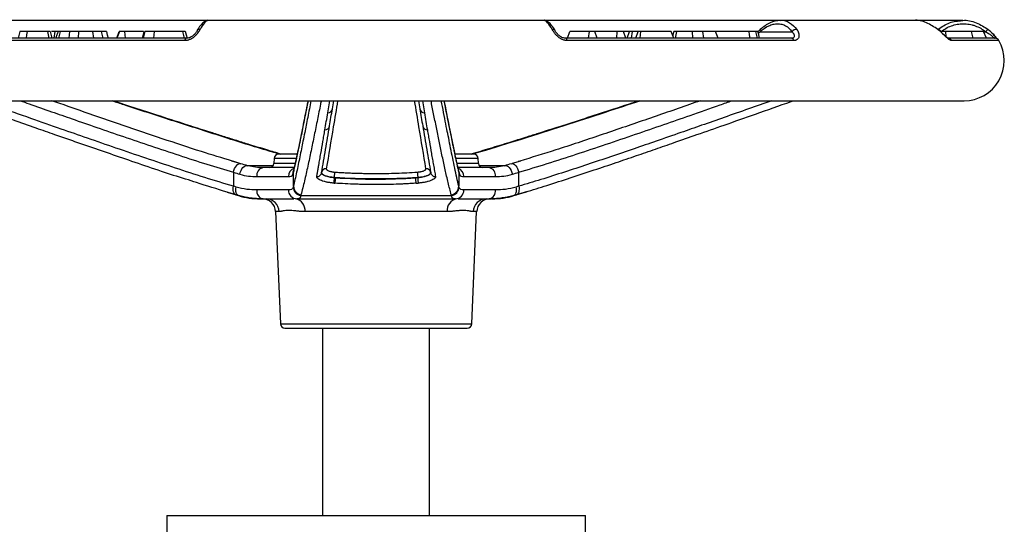
# Model space of a CAD drawing. Units: millimetres. Extents: x -716 to 985, y -2217 to 1196.
# Drawn here: x 180 to 401, y 1083 to 1196 of the extents above; entities that cross this region are included whole.
import ezdxf

# ---------------------------------------------------------------- set-up
doc = ezdxf.new("R2010")
doc.units = ezdxf.units.MM

msp = doc.modelspace()

# ---------------------------------------------------------------- linework, layer by layer
at = {"color": 7, "linetype": 'Continuous', "lineweight": 25}
for p, q in [((222.59, 1195.56), (169.4, 1195.56)), ((297.78, 1195.56), (222.59, 1195.56)), ((351.02, 1195.56), (297.78, 1195.56)), ((346.39, 1193.52), (345.86, 1193.02)), ((380.93, 1195.56), (350.97, 1195.56)), ((391.89, 1195.56), (380.93, 1195.56)), ((180.23, 1193.06), (179.83, 1191.56)), ((186.39, 1193.06), (186.72, 1191.56)), ((187.46, 1191.56), (187.06, 1193.06)), ((188.09, 1193.06), (187.35, 1193.06)), ((188.09, 1193.06), (187.86, 1191.56)), ((189.89, 1193.06), (188.8, 1193.06)), ((189.3, 1193.06), (188.9, 1191.56)), ((191.38, 1193.06), (191.18, 1191.56)), ((193.35, 1193.06), (193.34, 1191.56)), ((196.5, 1193.06), (196.76, 1191.56)), ((198.47, 1193.06), (198.82, 1191.56)), ((201.98, 1191.56), (202.52, 1193.06)), ((202.56, 1193.06), (202.02, 1191.56)), ((202.56, 1193.06), (202.52, 1193.06)), ((203.69, 1193.06), (202.56, 1193.06)), ((203.69, 1193.06), (203.88, 1191.56)), ((207.98, 1193.06), (203.69, 1193.06)), ((208.05, 1193.06), (207.65, 1191.56)), ((208.24, 1193.06), (207.86, 1191.56)), ((208.85, 1193.06), (208.31, 1193.06)), ((216.73, 1193.06), (217.1, 1191.56)), ((303.12, 1191.56), (303.64, 1193.06)), ((308.07, 1193.06), (303.64, 1193.06)), ((307.84, 1191.56), (308.07, 1193.06)), ((309.31, 1193.06), (308.07, 1193.06)), ((309.83, 1191.56), (309.31, 1193.06)), ((314.25, 1193.06), (309.31, 1193.06)), ((314.18, 1191.56), (314.25, 1193.06)), ((315.74, 1193.06), (314.25, 1193.06)), ((316.26, 1191.56), (315.74, 1193.06)), ((317.09, 1193.06), (315.74, 1193.06)), ((316.55, 1191.56), (317.09, 1193.06)), ((317.71, 1193.06), (317.09, 1193.06)), ((317.54, 1191.56), (317.71, 1193.06)), ((319.01, 1193.06), (317.71, 1193.06)), ((318.47, 1191.56), (319.01, 1193.06)), ((319.63, 1193.06), (319.01, 1193.06)), ((319.46, 1191.56), (319.63, 1193.06)), ((326.44, 1193.06), (319.63, 1193.06)), ((326.98, 1191.56), (326.44, 1193.06)), ((331.3, 1191.56), (331.19, 1193.06)), ((333.75, 1191.56), (333.54, 1193.06)), ((336.36, 1193.06), (333.54, 1193.06)), ((336.92, 1191.56), (336.36, 1193.06)), ((345.78, 1191.56), (345.42, 1193.06)), ((346.39, 1193.04), (353.5, 1193.04)), ((388.09, 1193.06), (386.87, 1193.06)), ((388.16, 1191.89), (388.09, 1193.06)), ((393.79, 1193.06), (388.09, 1193.06)), ((394.18, 1191.56), (393.79, 1193.06)), ((396.49, 1193.06), (393.79, 1193.06)), ((397.18, 1191.56), (396.49, 1193.06)), ((398.93, 1191.6), (398.98, 1191.56)), ((217.31, 1191.06), (166.39, 1191.06)), ((353.98, 1191.06), (303.05, 1191.06)), ((128.18, 1177.56), (392.18, 1177.56)), ((250.37, 1175.73), (250.68, 1177.56)), ((269.69, 1177.56), (270, 1175.71)), ((229.61, 1163.45), (227.8, 1164.03)), ((228.28, 1163.9), (227.93, 1164.01)), ((237.27, 1164.6), (237.22, 1163.52)), ((283.14, 1163.52), (283.09, 1164.6)), ((292.57, 1164.03), (290.75, 1163.45)), ((292.44, 1164.02), (292.08, 1163.91)), ((228.16, 1161.51), (228.16, 1158.38)), ((233.38, 1160.56), (240.47, 1160.56)), ((241.63, 1158.38), (241.63, 1161.51)), ((241.72, 1162.1), (241.67, 1161.95)), ((247.93, 1161.43), (248.01, 1161.26)), ((250.84, 1160.23), (250.84, 1160.4)), ((269.53, 1160.4), (269.53, 1160.23)), ((272.35, 1161.26), (272.44, 1161.43)), ((278.69, 1161.95), (278.64, 1162.1)), ((278.73, 1161.51), (278.73, 1158.38)), ((279.89, 1160.56), (286.98, 1160.56)), ((292.2, 1158.38), (292.2, 1161.51)), ((251.01, 1160.22), (250.84, 1160.23)), ((269.53, 1160.23), (269.09, 1160.2)), ((226.76, 1157.03), (229.26, 1156.28)), ((240.47, 1157.56), (233.38, 1157.56)), ((243.26, 1156.28), (277.1, 1156.28)), ((286.98, 1157.56), (279.89, 1157.56)), ((291.1, 1156.28), (293.61, 1157.03)), ((293.87, 1157.14), (293.6, 1157.06)), ((278.6, 1155.56), (284.88, 1155.56)), ((285.53, 1155.56), (286.09, 1155.56)), ((237.61, 1152.69), (238.71, 1127.52)), ((276.14, 1152.69), (244.23, 1152.69)), ((281.65, 1127.52), (282.75, 1152.69)), ((248.18, 1126.56), (248.18, 1084.56)), ((272.18, 1084.56), (272.18, 1126.56)), ((213.18, 1084.56), (213.18, 1076.56)), ((213.18, 1084.56), (307.18, 1084.56)), ((307.18, 1076.56), (307.18, 1084.56))]:
    msp.add_line(p, q, dxfattribs=at)
at = {"color": 8, "linetype": 'Continuous', "lineweight": 25}
for p, q in [((345.94, 1192.73), (346.39, 1193.04)), ((396.49, 1193.04), (397.01, 1193.04)), ((399.98, 1191.06), (389.34, 1191.06)), ((249.34, 1174.87), (249.8, 1177.56)), ((270.57, 1177.56), (271.03, 1174.85)), ((229.83, 1163.42), (228.28, 1163.9)), ((237.04, 1162.98), (231.3, 1162.98)), ((237.22, 1163.52), (242.03, 1163.52)), ((242.16, 1164.6), (237.27, 1164.6)), ((283.09, 1164.6), (278.19, 1164.6)), ((278.46, 1163.52), (283.14, 1163.52)), ((289.09, 1162.98), (283.32, 1162.98)), ((285.89, 1162.58), (285.53, 1162.56)), ((228.68, 1156.46), (226.76, 1157.05)), ((229.26, 1156.28), (229.31, 1156.28)), ((291.06, 1156.28), (291.1, 1156.28)), ((293.6, 1157.06), (291.68, 1156.46)), ((235.48, 1155.56), (241.68, 1155.56)), ((238.38, 1152.69), (237.61, 1152.69)), ((282.75, 1152.69), (281.98, 1152.69)), ((238.71, 1127.52), (260.18, 1127.52)), ((260.18, 1127.52), (281.65, 1127.52))]:
    msp.add_line(p, q, dxfattribs=at)
at = {"color": 7, "linetype": 'Continuous', "lineweight": 25, "flags": 128}
for points in [[(397.55, 1193.56), (397.54, 1193.57), (397.53, 1193.57)], [(181.85, 1193.06), (181.74, 1192.31), (181.62, 1191.56)], [(200.13, 1191.54), (199.92, 1192.3), (199.72, 1193.06)], [(210.35, 1193.06), (210.28, 1192.31), (210.21, 1191.56)], [(217.31, 1191.06), (217.33, 1191.17), (217.36, 1191.27), (217.39, 1191.35), (217.42, 1191.43), (217.46, 1191.48), (217.5, 1191.53), (217.54, 1191.55), (217.58, 1191.56)], [(217.81, 1191.54), (217.61, 1192.3), (217.4, 1193.06)], [(303.05, 1191.06), (303.03, 1191.17), (303, 1191.27), (302.97, 1191.35), (302.94, 1191.43), (302.9, 1191.48), (302.87, 1191.53), (302.83, 1191.55), (302.79, 1191.56)], [(327, 1193.06), (326.8, 1192.31), (326.76, 1192.16)], [(327.35, 1191.56), (327.52, 1192.31), (327.69, 1193.06)], [(344.13, 1191.56), (344.01, 1192.31), (343.89, 1193.06)], [(346.25, 1191.56), (346.05, 1192.31), (345.85, 1193.06)], [(228.16, 1161.51), (228.27, 1161.93), (228.43, 1162.33), (228.63, 1162.69), (228.85, 1162.99), (229.1, 1163.23), (229.35, 1163.38), (229.6, 1163.45), (229.83, 1163.42)], [(229.6, 1161.07), (229.7, 1161.49), (229.86, 1161.9), (230.06, 1162.27), (230.3, 1162.57), (230.57, 1162.81), (230.84, 1162.96), (231.11, 1163.02), (231.36, 1162.98)], [(289, 1162.98), (289.25, 1163.02), (289.53, 1162.96), (289.8, 1162.81), (290.06, 1162.57), (290.3, 1162.27), (290.5, 1161.9), (290.66, 1161.49), (290.77, 1161.07)], [(290.53, 1163.42), (290.76, 1163.45), (291.01, 1163.38), (291.27, 1163.23), (291.51, 1162.99), (291.74, 1162.69), (291.94, 1162.33), (292.09, 1161.93), (292.2, 1161.51)], [(250.84, 1160.4), (250.85, 1160.59), (250.86, 1160.77), (250.87, 1160.95), (250.88, 1161.11), (250.89, 1161.26), (250.9, 1161.39), (250.91, 1161.49), (250.91, 1161.55)], [(269.45, 1161.55), (269.45, 1161.49), (269.46, 1161.39), (269.47, 1161.26), (269.48, 1161.11), (269.49, 1160.95), (269.5, 1160.77), (269.51, 1160.59), (269.53, 1160.4)], [(228.68, 1156.46), (228.51, 1156.55), (228.37, 1156.69), (228.25, 1156.88), (228.16, 1157.12), (228.11, 1157.4), (228.09, 1157.71), (228.11, 1158.04), (228.16, 1158.38)], [(229.31, 1156.28), (229.13, 1156.37), (228.98, 1156.51), (228.86, 1156.71), (228.77, 1156.95), (228.71, 1157.22), (228.68, 1157.53), (228.7, 1157.86), (228.74, 1158.2)], [(250.76, 1159.08), (250.76, 1159.15), (250.77, 1159.25), (250.78, 1159.37), (250.79, 1159.52), (250.8, 1159.68), (250.81, 1159.86), (250.82, 1160.05), (250.84, 1160.23)], [(251.01, 1160.22), (251, 1160.03), (250.99, 1159.85), (250.97, 1159.67), (250.96, 1159.51), (250.95, 1159.36), (250.94, 1159.23), (250.94, 1159.14), (250.93, 1159.07)], [(269.16, 1159.05), (269.16, 1159.12), (269.15, 1159.22), (269.14, 1159.34), (269.13, 1159.49), (269.12, 1159.65), (269.11, 1159.83), (269.1, 1160.02), (269.09, 1160.2)], [(269.53, 1160.23), (269.54, 1160.05), (269.55, 1159.86), (269.57, 1159.68), (269.58, 1159.52), (269.59, 1159.37), (269.6, 1159.25), (269.6, 1159.15), (269.61, 1159.08)], [(291.06, 1156.28), (291.23, 1156.37), (291.38, 1156.51), (291.51, 1156.71), (291.6, 1156.95), (291.66, 1157.22), (291.68, 1157.53), (291.67, 1157.86), (291.62, 1158.2)], [(292.2, 1158.38), (292.26, 1158.04), (292.27, 1157.71), (292.25, 1157.4), (292.2, 1157.12), (292.11, 1156.88), (292, 1156.69), (291.85, 1156.55), (291.68, 1156.46)]]:
    msp.add_lwpolyline(points, dxfattribs=at)
at = {"color": 8, "linetype": 'Continuous', "lineweight": 25, "flags": 128}
for points in [[(241.72, 1162.1), (241.68, 1161.93), (241.63, 1161.51)], [(278.73, 1161.51), (278.69, 1161.93), (278.64, 1162.1)]]:
    msp.add_lwpolyline(points, dxfattribs=at)
at = {"color": 7, "linetype": 'Continuous', "lineweight": 25}
for centre, radius, start, end in [((220.51, 1192.97), 0.607, 75.7677, 173.4265), ((299.85, 1192.97), 0.607, 6.5745, 104.2313), ((354.56, 1192.22), 1.34, 87.7752, 142.1945), ((353.32, 1190.88), 0.682, 15.0856, 83.491), ((388.52, 1190.65), 0.914, 26.9319, 89.0646), ((399.11, 1190.56), 1, 30, 90), ((392.18, 1186.56), 9, 270, 30), ((249.41, 1175.84), 0.97, 266.1527, 353.7021), ((270.96, 1175.82), 0.97, 186.2991, 273.8477), ((248.76, 1172.01), 0.97, 265.7329, 353.7002), ((271.61, 1172), 0.97, 186.3001, 274.2676), ((238.27, 1164.56), 1, 90, 177.5), ((282.09, 1164.56), 1, 2.5, 90), ((235.16, 1160.8), 1.79, 100.5986, 187.6449), ((236.22, 1163.56), 1, 270, 357.5), ((284.14, 1163.56), 1, 182.5, 270), ((285.2, 1160.8), 1.79, 352.3551, 79.4014), ((246.96, 1161.53), 0.974, 263.3929, 353.7118), ((248.89, 1161.33), 0.973, 84.0081, 173.7047), ((271.47, 1161.33), 0.973, 6.2947, 95.9947), ((273.41, 1161.53), 0.974, 186.2882, 276.6071), ((243.59, 1158.26), 2.01, 181.8383, 260.619), ((243.63, 1158.43), 1.99, 181.5731, 261.2342), ((276.74, 1158.43), 1.99, 278.7661, 358.4266), ((276.77, 1158.26), 2.01, 279.3816, 358.1611), ((234.15, 1172.56), 17, 253.2735, 270), ((235.16, 1157.32), 1.79, 172.3554, 259.4011), ((242.44, 1157.52), 1.96, 178.8455, 268.7965), ((277.93, 1157.52), 1.96, 271.2037, 1.1543), ((285.2, 1157.32), 1.79, 280.5989, 7.6446), ((286.21, 1172.56), 17, 270, 286.7265), ((234.62, 1152.56), 3, 2.5, 90), ((235.44, 1152.62), 2.95, 1.4701, 89.0489), ((241.61, 1152.97), 2.63, 353.8264, 79.0606), ((278.75, 1152.97), 2.63, 100.9394, 186.1736), ((284.93, 1152.62), 2.95, 90.9509, 178.5302), ((285.75, 1152.56), 3, 90, 177.5), ((239.71, 1127.56), 1, 182.5, 270), ((280.65, 1127.56), 1, 270, 357.5)]:
    msp.add_arc(centre, radius, start, end, dxfattribs=at)
at = {"color": 8, "linetype": 'Continuous', "lineweight": 25}
for centre, radius, start, end in [((346.76, 1193.28), 0.445, 147.7317, 211.9649), ((386.02, 1192.46), 1.13, 31.947, 76.4805), ((399.18, 1191.4), 2.72, 127.1674, 142.7869), ((242.46, 1160.59), 1.98, 109.5143, 180.8843), ((243.37, 1161.12), 1.89, 153.9426, 181.5747), ((277.89, 1160.58), 2, 359.363, 70.0963), ((276.99, 1161.12), 1.89, 358.4185, 26.1215)]:
    msp.add_arc(centre, radius, start, end, dxfattribs=at)
for points, knots in [([(222.6, 1195.56), (222.6, 1195.56), (222.38, 1195.73), (221.7, 1195.18), (221, 1194.1), (220.66, 1193.56)], [0, 0, 0, 0, 0.003812, 0.501733, 1, 1, 1, 1]), ([(299.71, 1193.56), (299.36, 1194.1), (298.67, 1195.18), (297.97, 1195.73), (297.74, 1195.54), (297.73, 1195.53)], [0, 0, 0, 0, 0.487192, 0.974218, 1, 1, 1, 1]), ([(350.92, 1195.55), (350.94, 1195.55), (351.69, 1195.73), (353.09, 1195.18), (354.11, 1194.1), (354.61, 1193.56)], [0, 0, 0, 0, 0.00925, 0.504451, 1, 1, 1, 1]), ([(386.28, 1193.56), (387.12, 1194.14), (388.75, 1195.26), (390.76, 1195.44), (391.73, 1195.54)], [0, 0, 0, 0, 0.512536, 1, 1, 1, 1]), ([(397.01, 1193.04), (397.27, 1192.89), (397.75, 1192.62), (398.28, 1192.21), (398.62, 1191.91), (398.81, 1191.73), (398.92, 1191.62), (398.93, 1191.6), (398.93, 1191.6)], [0, 0, 0, 0, 0.301273, 0.562873, 0.707759, 0.846215, 0.987673, 1, 1, 1, 1]), ([(228.16, 1158.38), (226.02, 1159.02), (221.68, 1160.32), (215.13, 1162.46), (208.47, 1164.68), (201.88, 1166.92), (195.56, 1169.1), (189.21, 1171.31), (182.46, 1173.67), (176.43, 1175.79), (172.67, 1177.12), (171.42, 1177.56)], [0, 0, 0, 0, 0.11206, 0.227576, 0.3458, 0.46348, 0.576085, 0.680448, 0.800194, 0.933677, 1, 1, 1, 1]), ([(180.31, 1177.56), (180.97, 1177.33), (183.32, 1176.5), (187.2, 1175.15), (192.26, 1173.38), (197.65, 1171.51), (203.54, 1169.49), (209.7, 1167.4), (215.93, 1165.33), (222.1, 1163.33), (226.17, 1162.11), (228.16, 1161.51)], [0, 0, 0, 0, 0.0417909, 0.1472795, 0.2442098, 0.3602013, 0.4858706, 0.6142237, 0.7467861, 0.8759609, 1, 1, 1, 1]), ([(227.93, 1164.01), (225.61, 1164.72), (220.34, 1166.32), (212.19, 1169.03), (203.42, 1172), (195.16, 1174.85), (189.83, 1176.72), (187.41, 1177.56)], [0, 0, 0, 0, 0.170042, 0.386754, 0.603461, 0.820172, 1, 1, 1, 1]), ([(200.94, 1177.56), (201.8, 1177.28), (206.22, 1175.82), (214.2, 1173.23), (224.86, 1169.82), (233.04, 1167.22), (237.68, 1165.88), (238.77, 1165.56)], [0, 0, 0, 0, 0.06854, 0.351448, 0.633519, 0.914166, 1, 1, 1, 1]), ([(245.55, 1177.56), (245.44, 1176.95), (245.19, 1175.7), (244.83, 1173.86), (244.48, 1172.09), (244.13, 1170.31), (243.78, 1168.56), (243.41, 1166.75), (243.06, 1165), (242.7, 1163.25), (242.34, 1161.53), (241.98, 1159.89), (241.75, 1158.87), (241.63, 1158.38)], [0, 0, 0, 0, 0.091641, 0.188257, 0.27761, 0.359699, 0.457974, 0.545298, 0.638074, 0.729852, 0.820254, 0.913844, 1, 1, 1, 1]), ([(241.63, 1161.51), (241.78, 1162.15), (242.08, 1163.45), (242.53, 1165.57), (242.99, 1167.78), (243.44, 1170.01), (243.87, 1172.17), (244.31, 1174.37), (244.66, 1176.15), (244.88, 1177.25), (244.94, 1177.56)], [0, 0, 0, 0, 0.1322897, 0.2686347, 0.4081638, 0.5470614, 0.6799871, 0.8031874, 0.9445632, 1, 1, 1, 1]), ([(247.86, 1177.56), (247.8, 1177.3), (247.52, 1175.89), (247.01, 1173.3), (246.3, 1169.81), (245.58, 1166.31), (244.85, 1162.88), (244.11, 1159.52), (243.58, 1157.48), (243.32, 1156.46)], [0, 0, 0, 0, 0.0358543, 0.1923798, 0.3548415, 0.5170423, 0.6787759, 0.8398705, 1, 1, 1, 1]), ([(251.55, 1177.56), (251.22, 1175.59), (250.36, 1170.44), (249.52, 1165.41), (249, 1162.3)], [0, 0, 0, 0, 0.382449, 1, 1, 1, 1]), ([(271.37, 1162.3), (270.85, 1165.41), (270, 1170.44), (269.15, 1175.59), (268.82, 1177.56)], [0, 0, 0, 0, 0.6175503, 1, 1, 1, 1]), ([(277.04, 1156.46), (276.81, 1157.36), (276.34, 1159.15), (275.69, 1162.08), (275.04, 1165.07), (274.41, 1168.11), (273.79, 1171.18), (273.17, 1174.21), (272.75, 1176.34), (272.53, 1177.44), (272.51, 1177.56)], [0, 0, 0, 0, 0.141634, 0.283255, 0.424886, 0.56652, 0.708153, 0.849787, 0.984198, 1, 1, 1, 1]), ([(278.73, 1158.38), (278.58, 1159.02), (278.28, 1160.32), (277.83, 1162.46), (277.37, 1164.68), (276.91, 1166.92), (276.48, 1169.1), (276.04, 1171.31), (275.57, 1173.67), (275.16, 1175.79), (274.9, 1177.12), (274.81, 1177.56)], [0, 0, 0, 0, 0.11206, 0.227576, 0.3458, 0.46348, 0.576085, 0.680448, 0.800194, 0.933677, 1, 1, 1, 1]), ([(275.42, 1177.56), (275.47, 1177.33), (275.63, 1176.5), (275.9, 1175.15), (276.25, 1173.38), (276.62, 1171.51), (277.03, 1169.49), (277.45, 1167.4), (277.88, 1165.33), (278.31, 1163.33), (278.59, 1162.11), (278.73, 1161.51)], [0, 0, 0, 0, 0.0417918, 0.1472803, 0.24421, 0.3602017, 0.4858703, 0.6142239, 0.7467863, 0.8759613, 1, 1, 1, 1]), ([(281.63, 1165.56), (282.31, 1165.76), (286.12, 1166.86), (293.02, 1169.04), (302.36, 1172), (311.16, 1174.85), (316.85, 1176.72), (319.43, 1177.56)], [0, 0, 0, 0, 0.053646, 0.30075, 0.547849, 0.794953, 1, 1, 1, 1]), ([(292.2, 1161.51), (294.33, 1162.15), (298.65, 1163.45), (305.17, 1165.57), (311.79, 1167.78), (318.34, 1170.01), (324.63, 1172.17), (330.95, 1174.37), (336.04, 1176.15), (339.17, 1177.25), (340.05, 1177.56)], [0, 0, 0, 0, 0.132289, 0.268635, 0.408163, 0.547061, 0.679987, 0.803187, 0.944562, 1, 1, 1, 1]), ([(348.95, 1177.56), (347.22, 1176.95), (343.67, 1175.7), (338.44, 1173.86), (333.38, 1172.09), (328.29, 1170.31), (323.24, 1168.56), (317.98, 1166.75), (312.84, 1165), (307.63, 1163.25), (302.41, 1161.53), (297.28, 1159.89), (293.85, 1158.87), (292.2, 1158.38)], [0, 0, 0, 0, 0.091641, 0.188257, 0.27761, 0.359699, 0.457974, 0.545298, 0.638074, 0.729853, 0.820254, 0.913844, 1, 1, 1, 1]), ([(332.95, 1177.56), (332.14, 1177.28), (327.99, 1175.82), (320.51, 1173.23), (310.51, 1169.82), (301.17, 1166.68), (295.13, 1164.84), (292.44, 1164.02)], [0, 0, 0, 0, 0.060162, 0.308489, 0.55608, 0.802422, 1, 1, 1, 1]), ([(248.09, 1161.1), (248.19, 1161.02), (248.32, 1160.94), (248.66, 1160.79), (248.88, 1160.71), (249.36, 1160.59), (249.62, 1160.53), (250.2, 1160.45), (250.51, 1160.42), (250.84, 1160.4)], [0, 0, 0, 0, 0.25, 0.25, 0.5, 0.5, 0.75, 0.75, 1, 1, 1, 1]), ([(269.53, 1160.4), (269.85, 1160.42), (270.17, 1160.45), (270.6, 1160.51), (270.74, 1160.54), (271, 1160.59), (271.13, 1160.62), (271.37, 1160.68), (271.48, 1160.72), (271.69, 1160.79), (271.79, 1160.82), (272.04, 1160.94), (272.18, 1161.02), (272.27, 1161.1)], [0, 0, 0, 0, 0.25, 0.25, 0.375, 0.375, 0.5, 0.5, 0.625, 0.625, 0.75, 0.75, 1, 1, 1, 1])]:
    msp.add_open_spline(points, degree=3, knots=knots, dxfattribs=at)
at = {"color": 7, "linetype": 'Continuous', "lineweight": 25}
for points, knots in [([(386.25, 1193.56), (385.43, 1194.1), (383.78, 1195.17), (381.81, 1195.73), (380.91, 1195.56), (380.91, 1195.56)], [0, 0, 0, 0, 0.498565, 0.996953, 1, 1, 1, 1]), ([(391.73, 1195.54), (391.78, 1195.54), (392.82, 1195.73), (394.99, 1195.18), (396.7, 1194.1), (397.55, 1193.56)], [0, 0, 0, 0, 0.023619, 0.51164, 1, 1, 1, 1]), ([(220.66, 1193.56), (220.63, 1193.51), (220.57, 1193.41), (220.48, 1193.25), (220.38, 1193.1), (220.28, 1192.95), (220.17, 1192.79), (220.06, 1192.65), (219.95, 1192.5), (219.83, 1192.36), (219.7, 1192.23), (219.57, 1192.1), (219.34, 1191.88), (218.98, 1191.59), (218.55, 1191.35), (218.18, 1191.2), (217.89, 1191.12), (217.6, 1191.07), (217.41, 1191.06), (217.31, 1191.06)], [0, 0, 0, 0, 0.051659, 0.101806, 0.150511, 0.197851, 0.243911, 0.28878, 0.332557, 0.37535, 0.417271, 0.458443, 0.498993, 0.626677, 0.748882, 0.811973, 0.874415, 0.937253, 1, 1, 1, 1]), ([(222.6, 1195.56), (222.22, 1195.48), (221.58, 1195.33), (220.73, 1194.48), (220.24, 1193.7), (219.97, 1193.28)], [0, 0, 0, 0, 0.3856967, 0.6666573, 1, 1, 1, 1]), ([(300.39, 1193.28), (300.13, 1193.7), (299.63, 1194.48), (298.78, 1195.33), (298.14, 1195.48), (297.77, 1195.56)], [0, 0, 0, 0, 0.332888, 0.613935, 1, 1, 1, 1]), ([(303.05, 1191.06), (303, 1191.06), (302.91, 1191.06), (302.77, 1191.08), (302.62, 1191.1), (302.43, 1191.13), (302.19, 1191.2), (301.82, 1191.35), (301.39, 1191.59), (300.99, 1191.91), (300.68, 1192.2), (300.45, 1192.45), (300.24, 1192.72), (300.05, 1193), (299.86, 1193.28), (299.76, 1193.47), (299.71, 1193.56)], [0, 0, 0, 0, 0.031211, 0.062321, 0.093455, 0.124739, 0.187001, 0.249922, 0.371882, 0.499299, 0.574339, 0.651834, 0.73253, 0.817088, 0.906081, 1, 1, 1, 1]), ([(350.97, 1195.56), (350.17, 1195.46), (348.59, 1195.27), (347.12, 1194.1), (346.39, 1193.52)], [0, 0, 0, 0, 0.503492, 1, 1, 1, 1]), ([(346.39, 1193.04), (346.99, 1193.61), (347.63, 1194.05), (348.63, 1194.51), (348.97, 1194.62), (349.63, 1194.78), (349.96, 1194.82), (350.6, 1194.82), (350.92, 1194.78), (351.37, 1194.67), (351.52, 1194.62), (351.81, 1194.51), (351.95, 1194.44), (352.64, 1194.06), (353.11, 1193.62), (353.5, 1193.04)], [0, 0, 0, 0, 0.25, 0.25, 0.375, 0.375, 0.5, 0.5, 0.625, 0.625, 0.6875, 0.6875, 0.75, 0.75, 1, 1, 1, 1]), ([(354.61, 1193.56), (354.65, 1193.51), (354.72, 1193.41), (354.81, 1193.25), (354.88, 1193.1), (354.95, 1192.95), (355, 1192.79), (355.04, 1192.65), (355.07, 1192.5), (355.09, 1192.36), (355.1, 1192.23), (355.09, 1192.1), (355.07, 1191.88), (354.97, 1191.59), (354.78, 1191.35), (354.57, 1191.2), (354.4, 1191.12), (354.2, 1191.07), (354.05, 1191.06), (353.98, 1191.06)], [0, 0, 0, 0, 0.051659, 0.101806, 0.150511, 0.197851, 0.243911, 0.28878, 0.332557, 0.37535, 0.417271, 0.458443, 0.498993, 0.626677, 0.748882, 0.811973, 0.874415, 0.937253, 1, 1, 1, 1]), ([(389.34, 1191.06), (389.32, 1191.06), (389.28, 1191.06), (389.21, 1191.08), (389.15, 1191.1), (389.05, 1191.13), (388.92, 1191.2), (388.7, 1191.35), (388.4, 1191.59), (388.05, 1191.91), (387.74, 1192.2), (387.48, 1192.45), (387.2, 1192.72), (386.9, 1193), (386.59, 1193.28), (386.37, 1193.47), (386.25, 1193.56)], [0, 0, 0, 0, 0.031202, 0.062307, 0.093443, 0.124735, 0.186986, 0.249918, 0.371858, 0.499298, 0.57434, 0.651845, 0.732552, 0.817115, 0.906102, 1, 1, 1, 1]), ([(388.65, 1191.55), (388.65, 1191.55), (388.64, 1191.55), (388.53, 1191.6), (388.35, 1191.73), (388.09, 1191.95), (387.75, 1192.27), (387.16, 1192.82), (386.66, 1193.25), (386.31, 1193.56)], [0, 0, 0, 0, 0.074697, 0.16535, 0.266506, 0.381357, 0.511557, 0.658453, 1, 1, 1, 1]), ([(386.99, 1193.04), (387.68, 1193.61), (388.46, 1194.05), (389.73, 1194.51), (390.17, 1194.62), (391.05, 1194.78), (391.5, 1194.82), (392.42, 1194.82), (392.87, 1194.78), (393.54, 1194.67), (393.76, 1194.62), (394.2, 1194.51), (394.42, 1194.44), (395.5, 1194.06), (396.29, 1193.62), (397.01, 1193.04)], [0, 0, 0, 0, 0.25, 0.25, 0.375, 0.375, 0.5, 0.5, 0.625, 0.625, 0.6875, 0.6875, 0.75, 0.75, 1, 1, 1, 1]), ([(399.22, 1191.64), (399.22, 1191.64), (399.25, 1191.67), (399.19, 1191.78), (399.03, 1192.03), (398.71, 1192.43), (398.22, 1192.98), (397.77, 1193.36), (397.53, 1193.57)], [0, 0, 0, 0, 0.017773, 0.128508, 0.277461, 0.470126, 0.711091, 1, 1, 1, 1]), ([(397.55, 1193.56), (397.87, 1193.28), (398.47, 1192.76), (399.07, 1192.07), (399.4, 1191.64), (399.5, 1191.5), (399.54, 1191.44)], [0, 0, 0, 0, 0.383602, 0.717958, 0.902289, 1, 1, 1, 1]), ([(181.85, 1193.06), (181.47, 1193.06), (180.85, 1193.06), (180.34, 1193.06), (180.18, 1193.06), (180.24, 1193.06), (180.24, 1193.06)], [0, 0, 0, 0, 0.4392421, 0.7176374, 0.9971166, 1, 1, 1, 1]), ([(186.39, 1193.06), (186.07, 1193.06), (185.54, 1193.06), (184.48, 1193.06), (183.46, 1193.06), (182.56, 1193.06), (182.05, 1193.06), (181.85, 1193.06)], [0, 0, 0, 0, 0.280164, 0.465658, 0.652191, 0.860785, 1, 1, 1, 1]), ([(187, 1193.06), (187, 1193.06), (187, 1193.06), (186.74, 1193.06), (186.51, 1193.06), (186.39, 1193.06)], [0, 0, 0, 0, 0.365243, 0.677421, 1, 1, 1, 1]), ([(188.78, 1193.06), (188.63, 1193.06), (188.43, 1193.06), (188.16, 1193.06), (188.09, 1193.06)], [0, 0, 0, 0, 0.726533, 1, 1, 1, 1]), ([(188.8, 1193.06), (188.71, 1192.81), (188.54, 1192.31), (188.36, 1191.81), (188.27, 1191.56)], [0, 0, 0, 0, 0.499985, 1, 1, 1, 1]), ([(191.38, 1193.06), (190.9, 1193.06), (189.99, 1193.06), (189.36, 1193.06), (189.36, 1193.06), (189.36, 1193.06)], [0, 0, 0, 0, 0.400282, 0.74689, 1, 1, 1, 1]), ([(193.35, 1193.06), (193.26, 1193.06), (193.17, 1193.06), (193, 1193.06), (192.92, 1193.06), (192.67, 1193.06), (192.5, 1193.06), (192.25, 1193.06), (192.17, 1193.06), (192.01, 1193.06), (191.93, 1193.06), (191.7, 1193.06), (191.54, 1193.06), (191.38, 1193.06)], [0.0060269, 0.0060269, 0.0060269, 0.0060269, 0.125, 0.125, 0.25, 0.25, 0.5, 0.5, 0.625, 0.625, 0.75, 0.75, 0.9951922, 0.9951922, 0.9951922, 0.9951922]), ([(196.5, 1193.06), (196.38, 1193.06), (196.27, 1193.06), (196.03, 1193.06), (195.91, 1193.06), (195.54, 1193.06), (195.28, 1193.06), (194.88, 1193.06), (194.74, 1193.06), (194.46, 1193.06), (194.32, 1193.06), (194.04, 1193.06), (193.91, 1193.06), (193.74, 1193.06), (193.7, 1193.06), (193.63, 1193.06), (193.6, 1193.06), (193.5, 1193.06), (193.42, 1193.06), (193.35, 1193.06)], [0.0023867, 0.0023867, 0.0023867, 0.0023867, 0.125, 0.125, 0.25, 0.25, 0.5, 0.5, 0.625, 0.625, 0.75, 0.75, 0.875, 0.875, 0.90625, 0.90625, 0.9375, 0.9375, 0.996382, 0.996382, 0.996382, 0.996382]), ([(198.47, 1193.06), (198.4, 1193.06), (198.33, 1193.06), (198.19, 1193.06), (198.12, 1193.06), (197.97, 1193.06), (197.9, 1193.06), (197.74, 1193.06), (197.66, 1193.06), (197.42, 1193.06), (197.25, 1193.06), (196.98, 1193.06), (196.89, 1193.06), (196.7, 1193.06), (196.6, 1193.06), (196.5, 1193.06)], [0.0012681, 0.0012681, 0.0012681, 0.0012681, 0.125, 0.125, 0.25, 0.25, 0.375, 0.375, 0.5, 0.5, 0.75, 0.75, 0.875, 0.875, 0.9973239, 0.9973239, 0.9973239, 0.9973239]), ([(199.67, 1193.06), (199.64, 1193.06), (199.58, 1193.06), (198.9, 1193.06), (198.47, 1193.06)], [0, 0, 0, 0, 0.3619, 1, 1, 1, 1]), ([(210.35, 1193.06), (210.22, 1193.06), (210.1, 1193.06), (209.87, 1193.06), (209.75, 1193.06), (209.53, 1193.06), (209.42, 1193.06), (209.23, 1193.06), (209.13, 1193.06), (208.95, 1193.06), (208.86, 1193.06), (208.71, 1193.06), (208.64, 1193.06), (208.5, 1193.06), (208.44, 1193.06), (208.34, 1193.06), (208.29, 1193.06), (208.24, 1193.06)], [0.0033338, 0.0033338, 0.0033338, 0.0033338, 0.125, 0.125, 0.25, 0.25, 0.375, 0.375, 0.5, 0.5, 0.625, 0.625, 0.75, 0.75, 0.875, 0.875, 0.9964514, 0.9964514, 0.9964514, 0.9964514]), ([(216.73, 1193.06), (216.65, 1193.06), (216.58, 1193.06), (216.44, 1193.06), (216.36, 1193.06), (216.2, 1193.06), (216.11, 1193.06), (215.93, 1193.06), (215.84, 1193.06), (215.54, 1193.06), (215.33, 1193.06), (214.85, 1193.06), (214.59, 1193.06), (214.04, 1193.06), (213.73, 1193.06), (213.25, 1193.06), (213.09, 1193.06), (212.76, 1193.06), (212.59, 1193.06), (212.08, 1193.06), (211.73, 1193.06), (211.2, 1193.06), (211.03, 1193.06), (210.78, 1193.06), (210.69, 1193.06), (210.52, 1193.06), (210.44, 1193.06), (210.35, 1193.06)], [0.000572, 0.000572, 0.000572, 0.000572, 0.0625, 0.0625, 0.125, 0.125, 0.1875, 0.1875, 0.25, 0.25, 0.375, 0.375, 0.5, 0.5, 0.625, 0.625, 0.6875, 0.6875, 0.75, 0.75, 0.875, 0.875, 0.9375, 0.9375, 0.96875, 0.96875, 0.9987572, 0.9987572, 0.9987572, 0.9987572]), ([(217.33, 1193.06), (217.32, 1193.06), (217.3, 1193.06), (216.93, 1193.06), (216.73, 1193.06)], [0, 0, 0, 0, 0.45768, 1, 1, 1, 1]), ([(219.91, 1193.04), (219.79, 1192.89), (219.66, 1192.72), (219.43, 1192.47), (219.35, 1192.39), (219.17, 1192.22), (219.07, 1192.14), (218.87, 1191.99), (218.76, 1191.92), (218.54, 1191.8), (218.42, 1191.74), (218.06, 1191.61), (217.82, 1191.56), (217.58, 1191.56)], [0, 0, 0, 0, 0.25, 0.25, 0.375, 0.375, 0.5, 0.5, 0.625, 0.625, 0.75, 0.75, 1, 1, 1, 1]), ([(302.79, 1191.56), (302.67, 1191.56), (302.55, 1191.57), (302.31, 1191.62), (302.18, 1191.65), (301.83, 1191.79), (301.6, 1191.92), (301.3, 1192.14), (301.2, 1192.22), (301.02, 1192.38), (300.94, 1192.47), (300.7, 1192.72), (300.57, 1192.89), (300.46, 1193.04)], [0, 0, 0, 0, 0.125, 0.125, 0.25, 0.25, 0.5, 0.5, 0.625, 0.625, 0.75, 0.75, 1, 1, 1, 1]), ([(327.69, 1193.06), (327.44, 1193.06), (327.05, 1193.06), (327.04, 1193.06), (327.03, 1193.06)], [0, 0, 0, 0, 0.645665, 1, 1, 1, 1]), ([(331.19, 1193.06), (331.15, 1193.06), (331.1, 1193.06), (331.04, 1193.06), (331.02, 1193.06), (330.98, 1193.06), (330.96, 1193.06), (330.91, 1193.06), (330.86, 1193.06), (330.78, 1193.06), (330.73, 1193.06), (330.65, 1193.06), (330.6, 1193.06), (330.52, 1193.06), (330.48, 1193.06), (330.35, 1193.06), (330.26, 1193.06), (330.09, 1193.06), (330.01, 1193.06), (329.88, 1193.06), (329.84, 1193.06), (329.76, 1193.06), (329.72, 1193.06), (329.63, 1193.06), (329.59, 1193.06), (329.5, 1193.06), (329.46, 1193.06), (329.34, 1193.06), (329.26, 1193.06), (329.04, 1193.06), (328.89, 1193.06), (328.61, 1193.06), (328.48, 1193.06), (328.23, 1193.06), (328.11, 1193.06), (327.89, 1193.06), (327.79, 1193.06), (327.69, 1193.06)], [0.0018238, 0.0018238, 0.0018238, 0.0018238, 0.03125, 0.03125, 0.046875, 0.046875, 0.0625, 0.0625, 0.09375, 0.09375, 0.125, 0.125, 0.15625, 0.15625, 0.1875, 0.1875, 0.25, 0.25, 0.3125, 0.3125, 0.34375, 0.34375, 0.375, 0.375, 0.40625, 0.40625, 0.4375, 0.4375, 0.5, 0.5, 0.625, 0.625, 0.75, 0.75, 0.875, 0.875, 0.9985822, 0.9985822, 0.9985822, 0.9985822]), ([(333.54, 1193.06), (333.27, 1193.06), (332.76, 1193.06), (331.99, 1193.06), (331.46, 1193.06), (331.19, 1193.06)], [0, 0, 0, 0, 0.351042, 0.674441, 1, 1, 1, 1]), ([(343.89, 1193.06), (343.36, 1193.06), (342.4, 1193.06), (340.74, 1193.06), (339.21, 1193.06), (337.65, 1193.06), (336.83, 1193.06), (336.36, 1193.06)], [0, 0, 0, 0, 0.218624, 0.392785, 0.566612, 0.755872, 1, 1, 1, 1]), ([(345.42, 1193.06), (345.29, 1193.06), (345.02, 1193.06), (344.5, 1193.06), (344.09, 1193.06), (343.89, 1193.06)], [0, 0, 0, 0, 0.335161, 0.664228, 1, 1, 1, 1]), ([(345.84, 1193.06), (345.84, 1193.06), (345.87, 1193.06), (345.7, 1193.06), (345.45, 1193.06), (345.42, 1193.06)], [0, 0, 0, 0, 0.100264, 0.901056, 1, 1, 1, 1]), ([(353.5, 1193.04), (353.67, 1192.89), (353.81, 1192.72), (353.96, 1192.47), (353.99, 1192.39), (354.04, 1192.22), (354.05, 1192.14), (354.04, 1191.99), (354.02, 1191.92), (353.96, 1191.8), (353.92, 1191.74), (353.75, 1191.61), (353.59, 1191.56), (353.4, 1191.56)], [0, 0, 0, 0, 0.25, 0.25, 0.375, 0.375, 0.5, 0.5, 0.625, 0.625, 0.75, 0.75, 1, 1, 1, 1]), ([(399.02, 1191.56), (399.04, 1191.56), (399.12, 1191.56), (398.49, 1191.56), (397.13, 1191.56), (394.99, 1191.56), (392.2, 1191.56), (389.76, 1191.56), (388.54, 1191.56)], [0, 0, 0, 0, 0.07359, 0.258801, 0.444496, 0.630199, 0.815406, 1, 1, 1, 1]), ([(166.54, 1177.56), (168.59, 1176.84), (172.64, 1175.4), (178.39, 1173.38), (183.5, 1171.58), (187.8, 1170.08), (191.6, 1168.76), (195.75, 1167.32), (200.55, 1165.66), (206.14, 1163.75), (211.73, 1161.85), (215.52, 1160.61), (217.3, 1160.02)], [0, 0, 0, 0, 0.121541, 0.239831, 0.340711, 0.424186, 0.494347, 0.565702, 0.66975, 0.778662, 0.89602, 1, 1, 1, 1]), ([(238.92, 1165.56), (237.84, 1165.88), (235.48, 1166.58), (232.14, 1167.6), (228.98, 1168.58), (226.18, 1169.46), (222.14, 1170.74), (216.77, 1172.45), (210.44, 1174.5), (205.2, 1176.2), (202.18, 1177.19), (201.05, 1177.56)], [0, 0, 0, 0, 0.084975, 0.1866475, 0.2636233, 0.3352119, 0.408126, 0.5840289, 0.760603, 0.9104039, 1, 1, 1, 1]), ([(244.9, 1177.56), (244.82, 1177.11), (244.58, 1175.92), (244.23, 1174.13), (243.84, 1172.19), (243.49, 1170.44), (243.21, 1169.04), (242.97, 1167.86), (242.74, 1166.77), (242.45, 1165.41), (242.11, 1163.79), (241.86, 1162.69), (241.72, 1162.1)], [0, 0, 0, 0, 0.0840841, 0.2193928, 0.3342121, 0.4473367, 0.5505536, 0.6024046, 0.6730431, 0.7628686, 0.8718657, 1, 1, 1, 1]), ([(278.64, 1162.1), (278.52, 1162.64), (278.29, 1163.64), (277.98, 1165.08), (277.73, 1166.26), (277.53, 1167.24), (277.35, 1168.12), (277.09, 1169.39), (276.74, 1171.11), (276.33, 1173.15), (275.94, 1175.1), (275.66, 1176.53), (275.5, 1177.35), (275.46, 1177.56)], [0, 0, 0, 0, 0.1176282, 0.2154433, 0.2934221, 0.3524581, 0.4073072, 0.463176, 0.5979715, 0.7332877, 0.8480888, 0.9611717, 1, 1, 1, 1]), ([(319.31, 1177.56), (319.3, 1177.56), (317.06, 1176.82), (312.93, 1175.48), (306.96, 1173.54), (301.51, 1171.79), (297.09, 1170.38), (293.38, 1169.21), (289.88, 1168.11), (285.8, 1166.86), (282.88, 1165.99), (281.45, 1165.56)], [0, 0, 0, 0, 0.001171, 0.177727, 0.327548, 0.475172, 0.609894, 0.677496, 0.769613, 0.886768, 1, 1, 1, 1]), ([(293.72, 1157.07), (295.32, 1157.56), (298.72, 1158.61), (303.83, 1160.28), (308.99, 1161.98), (313.93, 1163.65), (318.52, 1165.21), (322.85, 1166.71), (327.39, 1168.28), (332.52, 1170.07), (338.61, 1172.2), (345.66, 1174.68), (350.83, 1176.5), (353.66, 1177.5), (353.82, 1177.56)], [0, 0, 0, 0, 0.077651, 0.164232, 0.253412, 0.335852, 0.411489, 0.483014, 0.55283, 0.638629, 0.740403, 0.858149, 0.991875, 1, 1, 1, 1]), ([(248.69, 1171.04), (248.79, 1171.65), (249.01, 1172.93), (249.23, 1174.21), (249.34, 1174.87)], [0, 0, 0, 0, 0.48167, 1, 1, 1, 1]), ([(271.03, 1174.85), (271.14, 1174.19), (271.36, 1172.92), (271.57, 1171.65), (271.68, 1171.04)], [0, 0, 0, 0, 0.51826, 1, 1, 1, 1]), ([(247.93, 1161.43), (248.23, 1163.13), (248.53, 1164.86), (249.12, 1168.37), (249.42, 1170.13), (249.72, 1171.9)], [0, 0, 0, 0, 0.5, 0.5, 1, 1, 1, 1]), ([(270.64, 1171.9), (270.94, 1170.13), (271.24, 1168.36), (271.84, 1164.86), (272.14, 1163.13), (272.44, 1161.43)], [0, 0, 0, 0, 0.5, 0.5, 1, 1, 1, 1]), ([(246.85, 1160.57), (246.89, 1160.83), (247, 1161.39), (247.15, 1162.24), (247.33, 1163.25), (247.54, 1164.43), (247.85, 1166.17), (248.15, 1167.93), (248.46, 1169.7), (248.61, 1170.58), (248.69, 1171.04)], [0, 0, 0, 0, 0.078643, 0.161976, 0.250001, 0.370388, 0.5, 0.75, 0.87137, 1, 1, 1, 1]), ([(271.68, 1171.04), (271.76, 1170.58), (271.91, 1169.7), (272.21, 1167.93), (272.52, 1166.17), (272.82, 1164.43), (273.06, 1163.11), (273.29, 1161.83), (273.44, 1160.97), (273.52, 1160.57)], [0, 0, 0, 0, 0.128624, 0.25, 0.5, 0.629604, 0.749999, 0.880274, 1, 1, 1, 1]), ([(242.49, 1165.56), (242.27, 1165.56), (241.1, 1165.56), (239.74, 1165.56), (238.48, 1165.56), (238.34, 1165.56), (238.27, 1165.56)], [0, 0, 0, 0, 0.07458, 0.397486, 0.707507, 1, 1, 1, 1]), ([(282.09, 1165.56), (282.02, 1165.56), (281.87, 1165.56), (280.87, 1165.56), (279.66, 1165.56), (278.8, 1165.56), (278.1, 1165.56), (277.88, 1165.56)], [0, 0, 0, 0, 0.292392, 0.602304, 0.763926, 0.925513, 1, 1, 1, 1]), ([(241.82, 1162.56), (241.6, 1162.56), (240.96, 1162.56), (239.44, 1162.56), (237.37, 1162.56), (235.68, 1162.56), (234.83, 1162.56)], [0, 0, 0, 0, 0.156935, 0.437966, 0.719984, 1, 1, 1, 1]), ([(285.53, 1162.56), (284.69, 1162.56), (282.99, 1162.56), (280.92, 1162.56), (279.4, 1162.56), (278.76, 1162.56), (278.54, 1162.56)], [0, 0, 0, 0, 0.280995, 0.562009, 0.844011, 1, 1, 1, 1]), ([(289, 1162.98), (288.39, 1162.85), (287.29, 1162.6), (286.32, 1162.59), (285.89, 1162.58)], [0, 0, 0, 0, 0.5595301, 1, 1, 1, 1]), ([(250.76, 1159.08), (250.69, 1159.09), (250.56, 1159.1), (250.35, 1159.11), (250.15, 1159.14), (249.89, 1159.17), (249.57, 1159.22), (249.19, 1159.29), (248.83, 1159.37), (248.38, 1159.49), (247.88, 1159.65), (247.48, 1159.84), (247.23, 1159.99), (247.08, 1160.11), (246.96, 1160.22), (246.88, 1160.34), (246.84, 1160.45), (246.84, 1160.53), (246.85, 1160.57)], [0, 0, 0, 0, 0.031113, 0.062229, 0.093459, 0.12491, 0.187319, 0.250181, 0.312395, 0.374901, 0.49989, 0.624699, 0.686707, 0.749474, 0.811867, 0.874802, 0.937303, 1, 1, 1, 1]), ([(250.84, 1160.23), (250.64, 1160.25), (250.44, 1160.27), (250.06, 1160.34), (249.87, 1160.37), (249.5, 1160.46), (249.33, 1160.5), (249, 1160.61), (248.85, 1160.66), (248.59, 1160.77), (248.47, 1160.83), (248.26, 1160.95), (248.17, 1161.01), (248.04, 1161.13), (247.99, 1161.19), (247.93, 1161.31), (247.92, 1161.37), (247.93, 1161.43)], [0, 0, 0, 0, 0.125, 0.125, 0.25, 0.25, 0.375, 0.375, 0.5, 0.5, 0.625, 0.625, 0.75, 0.75, 0.875, 0.875, 1, 1, 1, 1]), ([(249, 1162.3), (248.99, 1162.28), (248.99, 1162.26), (249, 1162.22), (249.01, 1162.18), (249.04, 1162.14), (249.07, 1162.1), (249.13, 1162.04), (249.26, 1161.95), (249.49, 1161.84), (249.78, 1161.74), (250.09, 1161.66), (250.38, 1161.61), (250.65, 1161.57), (250.83, 1161.56), (250.91, 1161.55)], [0, 0, 0, 0, 0.041515, 0.0829, 0.124321, 0.165943, 0.207927, 0.250432, 0.376392, 0.500146, 0.624668, 0.749802, 0.835357, 0.918135, 1, 1, 1, 1]), ([(250.84, 1160.4), (253.95, 1160.2), (257.06, 1160.09), (263.3, 1160.09), (266.42, 1160.2), (269.53, 1160.4)], [0, 0, 0, 0, 0.5, 0.5, 1, 1, 1, 1]), ([(250.91, 1161.55), (251.31, 1161.53), (252.09, 1161.48), (253.26, 1161.41), (254.43, 1161.36), (255.59, 1161.32), (256.75, 1161.28), (257.9, 1161.26), (259.04, 1161.24), (260.57, 1161.24), (262.48, 1161.25), (264.78, 1161.31), (267.11, 1161.41), (268.67, 1161.5), (269.45, 1161.55)], [0, 0, 0, 0, 0.063595, 0.126873, 0.189838, 0.252495, 0.314849, 0.376902, 0.438661, 0.50013, 0.623298, 0.747642, 0.873198, 1, 1, 1, 1]), ([(269.45, 1161.55), (269.49, 1161.56), (269.58, 1161.56), (269.72, 1161.58), (269.85, 1161.59), (269.98, 1161.61), (270.1, 1161.63), (270.31, 1161.67), (270.58, 1161.74), (270.87, 1161.84), (271.1, 1161.95), (271.25, 1162.05), (271.33, 1162.14), (271.37, 1162.22), (271.37, 1162.27), (271.37, 1162.3)], [0, 0, 0, 0, 0.041059, 0.082096, 0.123354, 0.165072, 0.207481, 0.2508, 0.37577, 0.500291, 0.624298, 0.750259, 0.834374, 0.917189, 1, 1, 1, 1]), ([(272.44, 1161.43), (272.45, 1161.37), (272.44, 1161.31), (272.38, 1161.2), (272.33, 1161.13), (272.19, 1161.01), (272.11, 1160.95), (271.9, 1160.83), (271.78, 1160.77), (271.51, 1160.66), (271.36, 1160.61), (271.04, 1160.51), (270.86, 1160.46), (270.32, 1160.33), (269.92, 1160.27), (269.53, 1160.23)], [0, 0, 0, 0, 0.125, 0.125, 0.25, 0.25, 0.375, 0.375, 0.5, 0.5, 0.625, 0.625, 0.75, 0.75, 1, 1, 1, 1]), ([(273.52, 1160.57), (273.52, 1160.55), (273.52, 1160.51), (273.52, 1160.45), (273.5, 1160.4), (273.47, 1160.32), (273.41, 1160.22), (273.29, 1160.11), (273.14, 1159.99), (272.89, 1159.84), (272.49, 1159.65), (271.98, 1159.49), (271.54, 1159.37), (271.18, 1159.29), (270.8, 1159.22), (270.46, 1159.17), (270.15, 1159.13), (269.88, 1159.1), (269.7, 1159.09), (269.61, 1159.08)], [0, 0, 0, 0, 0.031338, 0.062551, 0.093715, 0.124907, 0.187697, 0.250111, 0.312693, 0.374691, 0.499823, 0.624147, 0.686868, 0.749323, 0.812042, 0.874346, 0.916466, 0.958263, 1, 1, 1, 1]), ([(226.76, 1157.05), (224.46, 1157.75), (221.34, 1158.69), (218.24, 1159.72), (217.43, 1159.98)], [0, 0, 0, 0, 0.740358, 1, 1, 1, 1]), ([(260.18, 1158.75), (259.8, 1158.75), (259.03, 1158.75), (257.87, 1158.77), (256.71, 1158.79), (255.17, 1158.84), (253.24, 1158.92), (251.7, 1159.02), (250.93, 1159.07)], [0, 0, 0, 0, 0.124949, 0.249778, 0.37471, 0.499965, 0.749452, 1, 1, 1, 1]), ([(269.09, 1160.2), (266.08, 1160), (263.06, 1159.89), (257.03, 1159.9), (254.02, 1160.01), (251.01, 1160.22)], [0, 0, 0, 0, 0.5, 0.5, 1, 1, 1, 1]), ([(269.16, 1159.05), (268.79, 1159.03), (268.04, 1158.98), (266.92, 1158.92), (265.8, 1158.87), (264.3, 1158.81), (262.43, 1158.76), (260.93, 1158.75), (260.18, 1158.75)], [0, 0, 0, 0, 0.125474, 0.250514, 0.375305, 0.500039, 0.750208, 1, 1, 1, 1]), ([(234.83, 1155.56), (234.71, 1155.56), (234.47, 1155.56), (234.1, 1155.57), (233.73, 1155.58), (233.35, 1155.6), (232.96, 1155.63), (232.56, 1155.66), (232.11, 1155.71), (231.61, 1155.78), (231.05, 1155.87), (230.48, 1155.98), (229.9, 1156.12), (229.5, 1156.22), (229.31, 1156.28)], [0, 0, 0, 0, 0.069829, 0.140088, 0.210839, 0.282141, 0.354051, 0.426622, 0.499904, 0.59739, 0.696053, 0.795984, 0.897272, 1, 1, 1, 1]), ([(243.26, 1156.28), (243.26, 1156.25), (243.25, 1156.19), (243.23, 1156.1), (243.21, 1156.03), (243.19, 1155.96), (243.16, 1155.89), (243.12, 1155.84), (243.09, 1155.79), (243.05, 1155.75), (242.98, 1155.69), (242.88, 1155.63), (242.74, 1155.59), (242.58, 1155.56), (242.46, 1155.56), (242.39, 1155.56)], [0, 0, 0, 0, 0.057255, 0.114054, 0.170412, 0.226343, 0.281861, 0.336981, 0.391719, 0.446091, 0.500114, 0.62788, 0.753587, 0.877522, 1, 1, 1, 1]), ([(277.97, 1155.56), (277.93, 1155.56), (277.86, 1155.56), (277.76, 1155.57), (277.67, 1155.58), (277.58, 1155.6), (277.5, 1155.63), (277.43, 1155.66), (277.35, 1155.71), (277.28, 1155.78), (277.22, 1155.87), (277.17, 1155.98), (277.12, 1156.12), (277.11, 1156.22), (277.1, 1156.28)], [0, 0, 0, 0, 0.069829, 0.140088, 0.210839, 0.282141, 0.354051, 0.426622, 0.499904, 0.59739, 0.696053, 0.795984, 0.897272, 1, 1, 1, 1]), ([(291.06, 1156.28), (290.95, 1156.25), (290.73, 1156.19), (290.4, 1156.1), (290.08, 1156.03), (289.76, 1155.96), (289.44, 1155.89), (289.13, 1155.84), (288.82, 1155.79), (288.51, 1155.75), (288.07, 1155.69), (287.51, 1155.63), (286.83, 1155.59), (286.17, 1155.56), (285.74, 1155.56), (285.53, 1155.56)], [0, 0, 0, 0, 0.0572551, 0.1140545, 0.1704122, 0.2263427, 0.2818606, 0.3369809, 0.3917193, 0.4460915, 0.5001141, 0.62788, 0.7535868, 0.8775215, 1, 1, 1, 1]), ([(234.22, 1155.56), (234.21, 1155.56), (234.11, 1155.56), (234.5, 1155.56), (234.83, 1155.56)], [0, 0, 0, 0, 0.1461198, 1, 1, 1, 1]), ([(244.23, 1152.69), (244.15, 1152.69), (243.98, 1152.69), (243.73, 1152.7), (243.46, 1152.72), (243.16, 1152.74), (242.8, 1152.77), (242.41, 1152.82), (241.63, 1152.9), (240.77, 1152.97), (239.92, 1152.92), (239.41, 1152.85), (239.1, 1152.79), (238.93, 1152.76), (238.76, 1152.73), (238.57, 1152.7), (238.44, 1152.69), (238.38, 1152.69)], [0, 0, 0, 0, 0.02923, 0.060247, 0.093059, 0.129428, 0.171694, 0.236181, 0.286644, 0.497787, 0.628205, 0.74881, 0.811547, 0.842912, 0.874281, 0.941257, 1, 1, 1, 1]), ([(281.98, 1152.69), (281.95, 1152.69), (281.89, 1152.69), (281.79, 1152.7), (281.67, 1152.72), (281.53, 1152.74), (281.35, 1152.77), (281.13, 1152.82), (280.63, 1152.9), (279.93, 1152.97), (278.97, 1152.92), (278.24, 1152.85), (277.72, 1152.79), (277.4, 1152.76), (277.06, 1152.73), (276.65, 1152.7), (276.3, 1152.69), (276.14, 1152.69)], [0, 0, 0, 0, 0.02923, 0.060247, 0.093059, 0.129428, 0.171694, 0.236181, 0.286644, 0.497787, 0.628206, 0.74881, 0.811547, 0.842912, 0.874281, 0.941257, 1, 1, 1, 1]), ([(239.71, 1126.56), (239.71, 1126.56), (241.87, 1126.56), (249.55, 1126.56), (254.75, 1126.56), (260.18, 1126.56)], [0, 0, 0, 0, 0.5, 0.5, 1, 1, 1, 1]), ([(260.18, 1126.56), (265.61, 1126.56), (270.82, 1126.56), (278.5, 1126.56), (280.65, 1126.56), (280.65, 1126.56)], [0, 0, 0, 0, 0.5, 0.5, 1, 1, 1, 1])]:
    msp.add_open_spline(points, degree=3, knots=knots, dxfattribs=at)
for points in [[(217.58, 1191.56), (198.83, 1191.56), (181.57, 1191.56), (166.97, 1191.56)], [(353.4, 1191.56), (338.79, 1191.56), (321.54, 1191.56), (302.79, 1191.56)], [(249.72, 1171.9), (249.94, 1173.17), (250.15, 1174.45), (250.37, 1175.73)], [(270, 1175.71), (270.21, 1174.44), (270.43, 1173.17), (270.64, 1171.9)], [(231.36, 1162.98), (230.86, 1163.13), (230.35, 1163.27), (229.83, 1163.42)], [(234.83, 1162.56), (233.72, 1162.56), (232.57, 1162.65), (231.36, 1162.98)], [(290.53, 1163.42), (290.01, 1163.27), (289.5, 1163.13), (289, 1162.98)], [(228.16, 1161.51), (228.65, 1161.36), (229.13, 1161.21), (229.6, 1161.07)], [(229.6, 1161.07), (230.94, 1160.67), (232.21, 1160.56), (233.38, 1160.56)], [(240.47, 1160.56), (240.95, 1160.56), (241.29, 1160.67), (241.48, 1161.07)], [(241.48, 1161.07), (241.55, 1161.21), (241.6, 1161.36), (241.63, 1161.51)], [(278.73, 1161.51), (278.76, 1161.36), (278.81, 1161.21), (278.88, 1161.07)], [(278.88, 1161.07), (279.08, 1160.67), (279.41, 1160.56), (279.89, 1160.56)], [(286.98, 1160.56), (288.16, 1160.56), (289.43, 1160.67), (290.77, 1161.07)], [(290.77, 1161.07), (291.24, 1161.21), (291.72, 1161.36), (292.2, 1161.51)], [(228.74, 1158.2), (228.55, 1158.25), (228.36, 1158.32), (228.16, 1158.38)], [(233.38, 1157.56), (231.96, 1157.56), (230.4, 1157.68), (228.74, 1158.2)], [(241.59, 1158.2), (241.42, 1157.68), (241.05, 1157.56), (240.47, 1157.56)], [(241.63, 1158.38), (241.62, 1158.32), (241.6, 1158.25), (241.59, 1158.2)], [(250.76, 1159.08), (250.81, 1159.08), (250.87, 1159.07), (250.93, 1159.07)], [(269.16, 1159.05), (269.31, 1159.06), (269.46, 1159.07), (269.61, 1159.08)], [(278.78, 1158.2), (278.76, 1158.25), (278.74, 1158.32), (278.73, 1158.38)], [(279.89, 1157.56), (279.31, 1157.56), (278.94, 1157.68), (278.78, 1158.2)], [(291.62, 1158.2), (289.96, 1157.68), (288.41, 1157.56), (286.98, 1157.56)], [(292.2, 1158.38), (292.01, 1158.32), (291.81, 1158.25), (291.62, 1158.2)], [(228.68, 1156.46), (228.89, 1156.4), (229.1, 1156.34), (229.31, 1156.28)], [(243.26, 1156.28), (243.29, 1156.34), (243.31, 1156.4), (243.32, 1156.46)], [(277.04, 1156.46), (277.06, 1156.4), (277.08, 1156.34), (277.1, 1156.28)], [(291.06, 1156.28), (291.26, 1156.34), (291.47, 1156.4), (291.68, 1156.46)], [(234.83, 1155.56), (235.05, 1155.56), (235.27, 1155.56), (235.48, 1155.56)], [(242.39, 1155.56), (247.22, 1155.56), (253.58, 1155.56), (260.18, 1155.56)], [(260.18, 1155.56), (266.79, 1155.56), (273.15, 1155.56), (277.97, 1155.56)], [(284.88, 1155.56), (285.1, 1155.56), (285.31, 1155.56), (285.53, 1155.56)]]:
    msp.add_open_spline(points, degree=3, dxfattribs=at)

doc.saveas('drawing.dxf')
